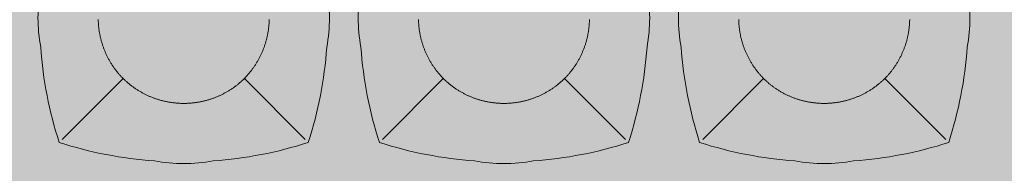
# Model space of a CAD drawing. Units: millimetres. Extents: x -1137 to 3458, y -1604 to 2904.
# Drawn here: x 1053 to 1054, y 563 to 563 of the extents above; entities that cross this region are included whole.
import ezdxf

# ---------------------------------------------------------------- set-up
doc = ezdxf.new("R2010")
doc.units = ezdxf.units.MM
doc.layers.add('#GRAMA', color=102, linetype='Continuous', lineweight=0)
doc.layers.add('lixeira', color=7, linetype='Continuous', lineweight=0)
pattern_1 = [(37.49999999999997, (-377853.2067609609, -9126577.038715856), (-0.01259867162192144, 0.3853647538026317), [0, -0.304, 0, -0.34, 0, -0.325]), (7.499999999999949, (-377853.2067609609, -9126577.038715856), (0.3539553410535457, 0.5644292130459478), [0, -0.164, 0, -0.274, 0, -0.105]), (327.5, (-377853.4527609608, -9126577.038715856), (0.6228283723502991, 0.001131810707392683), [0, -0.09999999999999999, 0, -0.36, 0, -0.47]), (317.4999999999999, (-377853.4527609608, -9126577.038715856), (0.6012253209144588, 0.1755351129868496), [0, -0.05, 0, -0.236, 0, -0.27])]

# ---------------------------------------------------------------- blocks, each defined once
blk = doc.blocks.new('6074_BASE-ARQ-TERR$0$LIXEIRA')
at = {"true_color": 0xee0000}
h = blk.add_hatch(color=1, dxfattribs=at)
h.dxf.hatch_style = 1
edge = h.paths.add_edge_path()
edge.add_arc((-0.7778470121776847, -0.0001143378904089332), 0.2534040745484471, 349.5817775458283, 370.4182224541717)
edge.add_arc((-1.161965012330249, -0.0001143372600370118), 0.6349999996560756, 4.138236640630884, 17.83483381097115)
edge.add_arc((-0.7519649626865047, -0.4101143323894512), 0.6349999947125115, 72.16517293794753, 85.86174250232519)
edge.add_arc((-0.7519649611786008, -0.02599633812608265), 0.2534041003254539, 79.58172618825749, 100.4182738117425)
edge.add_arc((-0.7519649611889081, -0.410114344453045), 0.6350000066350939, 94.13825728249502, 107.8348321333635)
edge.add_arc((-0.3419649634037769, -0.0001143364905096811), 0.6349999989714854, 162.165167941389, 175.8617510393982)
edge.add_arc((-0.726082961627309, -0.0001143353577646369), 0.2534040903821332, 169.5817473127456, 190.4182538517362)
edge.add_arc((-0.3419649624724519, -0.0001143392903077273), 0.6349999989714878, 184.1382489606018, 197.8348320586109)
edge.add_arc((-0.7519649611627703, 0.4098856610521504), 0.6349999991039778, 252.1651677338053, 265.8617425817225)
edge.add_arc((-0.7519649627430831, 0.02576766227824673), 0.2534041001450447, 259.5817263263174, 280.4182739648025)
edge.add_arc((-0.7519649622259728, 0.4098856633637931), 0.6350000011173946, 274.1382573299471, 287.8348334530949)
edge.add_arc((-1.16196501307662, -0.0001143350097893431), 0.635000000653864, 342.1651724396284, 355.8617630482595)
h = blk.add_hatch(color=160)
h.dxf.hatch_style = 1
edge = h.paths.add_edge_path()
edge.add_arc((-0.2260829135775566, -0.0001143377739936113), 0.253404075, 169.5817775458283, 190.4182224541717, ccw=False)
edge.add_arc((0.1580350864678621, -0.000114338006824255), 0.6349999999999999, 162.1651661268602, 175.8617632972005, ccw=False)
edge.add_arc((-0.2519649639725685, -0.4101143379230052), 0.6350000000000001, 94.13825732141908, 107.83482688579679, ccw=False)
edge.add_arc((-0.2519649630412459, -0.02599633787758648), 0.2534041, 79.58172618825739, 100.4182738117425, ccw=False)
edge.add_arc((-0.2519649639725685, -0.4101143379230052), 0.6349999999999996, 72.16516782771231, 85.86174267858081, ccw=False)
edge.add_arc((-0.6619649641215801, -0.000114338006824255), 0.6350000000000001, 4.138249074278519, 17.834832172287577, ccw=False)
edge.add_arc((-0.2778469640761614, -0.0001143377739936113), 0.2534040900000001, -10.418253269495324, 10.41825326949521, ccw=False)
edge.add_arc((-0.6619649641215801, -0.000114338006824255), 0.635, 342.1651678277124, 355.86175092572154, ccw=False)
edge.add_arc((-0.2519649639725685, 0.4098856621421874), 0.6350000000000002, 274.13825732437044, 287.83483217228775, ccw=False)
edge.add_arc((-0.2519649639725685, 0.02576766209676862), 0.2534040999999999, 259.5817261807571, 280.4182738192422, ccw=False)
edge.add_arc((-0.2519649639725685, 0.4098856621421874), 0.6349999999999998, 252.1651665524816, 265.8617426756294, ccw=False)
edge.add_arc((0.1580350864678621, -0.000114338006824255), 0.635, 184.1382367027994, 197.8348273114306, ccw=False)
h = blk.add_hatch(color=253)
h.dxf.hatch_style = 1
edge = h.paths.add_edge_path()
edge.add_arc((0.2739170864224434, -0.0001143375411629677), 0.2534040750000001, 169.5817775458283, 190.4182224541717, ccw=False)
edge.add_arc((0.6580350855365396, -0.0001143377739936113), 0.6349999999999999, 162.1651661268602, 175.8617632972005, ccw=False)
edge.add_arc((0.2480350360274315, -0.4101143379230052), 0.6350000000000001, 94.13825732141908, 107.83482688579679, ccw=False)
edge.add_arc((0.2480350360274315, -0.02599633811041713), 0.2534040999999998, 79.58172618825739, 100.4182738117425, ccw=False)
edge.add_arc((0.2480350360274315, -0.4101143379230052), 0.6349999999999998, 72.16516782771231, 85.86174267858081, ccw=False)
edge.add_arc((-0.1619649631902575, -0.000114338006824255), 0.6350000000000001, 4.138249074278519, 17.834832172287577, ccw=False)
edge.add_arc((0.2221530359238386, -0.000114338006824255), 0.2534040900000001, -10.41825326949538, 10.418253269495096, ccw=False)
edge.add_arc((-0.1619649631902575, -0.000114338006824255), 0.635, 342.1651678277124, 355.86175092572154, ccw=False)
edge.add_arc((0.2480350360274315, 0.4098856621421874), 0.6350000000000001, 274.13825732437044, 287.83483217228775, ccw=False)
edge.add_arc((0.2480350360274315, 0.02576766232959926), 0.2534040999999999, 259.5817261807571, 280.4182738192422, ccw=False)
edge.add_arc((0.2480350360274315, 0.4098856621421874), 0.6349999999999998, 252.1651665524816, 265.8617426756294, ccw=False)
edge.add_arc((0.6580350855365396, -0.0001143377739936113), 0.635, 184.1382367027994, 197.8348273114306, ccw=False)
at = {"ltscale": 0.5}
for p, q in [((-0.9416242623701692, 0.1895449121948332), (-0.8466767622157931, 0.09459741273894906)), ((-0.5623057121410966, 0.1895449121948332), (-0.6572532104328275, 0.09459741273894906)), ((-0.4416242139413953, 0.1895449121948332), (-0.3466767147183418, 0.09459741273894906)), ((-0.06230566371232271, 0.1895449121948332), (-0.1572531638666987, 0.09459741250611842)), ((0.05837578605860472, 0.1895449121948332), (0.1533232843503356, 0.09459741273894906)), ((0.4376943362876773, 0.1895449121948332), (0.3427468361333013, 0.09459741273894906)), ((-0.8466768125072122, 0.09459746209904552), (-0.8465935625135899, 0.09451421210542321)), ((-0.1572531135752797, 0.09459746209904552), (-0.157336363568902, 0.09451421210542321)), ((0.3427468864247203, 0.09459746209904552), (0.342663636431098, 0.09451421210542321))]:
    blk.add_line(p, q, dxfattribs=at)
for points in [[(-0.5286205550655723, -0.04593789158388972, 0.09116746955679707), (-0.5286205550655723, 0.04570921580307186, 0.05983393004836597), (-0.557480975985527, 0.1943697221577168, 0.05983380916339536), (-0.7061411794275045, 0.2232301032636315, 0.09116792146121472), (-0.797788742929697, 0.2232301032636315, 0.05983383231264383), (-0.9464490050449967, 0.1943697042297572, 0.05983386842641267), (-0.9753094101324677, 0.04570935270749032, 0.09116774070631604), (-0.9753094092011452, -0.04593802848830819, 0.05983386842641244), (-0.9464490041136742, -0.1945983800105751, 0.0598338322997207), (-0.7977887438610196, -0.2234587790444493, 0.09116792152720908), (-0.7061411803588271, -0.2234587788116187, 0.05983383788388382), (-0.5574809061363339, -0.1945983755867928), (-0.5574809545651078, -0.1945983287878335, 0.05983390131500756)], [(-0.4753093719482422, -0.04593789181672037, -0.09116746955679707), (-0.4753093710169196, 0.04570921580307186, -0.05983393004836597), (-0.4464489500969648, 0.1943697221577168, -0.05983380916339536), (-0.2977887457236648, 0.2232301030308008, -0.09116792146121472), (-0.2061411822214723, 0.2232301032636315, -0.05983383231264383), (-0.05748092103749514, 0.1943697044625878, -0.05983386842641267), (-0.02862051595002413, 0.04570935270749032, -0.09116774070631604), (-0.0286205168813467, -0.04593802848830819, -0.05983386842641244), (-0.05748092103749514, -0.1945983800105751, -0.0598338322997207), (-0.2061411822214723, -0.2234587790444493, -0.09116792152720908), (-0.2977887457236648, -0.2234587790444493, -0.05983383788388382), (-0.4464490199461579, -0.1945983755867928), (-0.4464489733800292, -0.1945983287878335, -0.05983390131500756)], [(0.02469062898308039, -0.04593789158388972, -0.09116746955679707), (0.02469062898308039, 0.04570921580307186, -0.05983393004836597), (0.05355104990303516, 0.1943697221577168, -0.05983380916339536), (0.2022112533450127, 0.2232301032636315, -0.09116792146121472), (0.2938588168472052, 0.2232301032636315, -0.05983383231264383), (0.4425190789625049, 0.1943697042297572, -0.05983386842641267), (0.4713794840499759, 0.04570935270749032, -0.09116774070631604), (0.4713794831186533, -0.04593802848830819, -0.05983386842641244), (0.4425190780311823, -0.1945983800105751, -0.0598338322997207), (0.2938588177785277, -0.2234587790444493, -0.09116792152720908), (0.2022112542763352, -0.2234587788116187, -0.05983383788388382), (0.05355098005384207, -0.1945983755867928), (0.05355102848261595, -0.1945983287878335, -0.05983390131500756)]]:
    blk.add_lwpolyline(points, format="xyb", close=True, dxfattribs=at)
for points in [[(-0.846590711735189, 0.09451706218533218), (-0.8448724616318941, 0.0961829621810466, -0.0044238787), (-0.8431251626461744, 0.09781896229833364, -0.0044188608), (-0.841347511857748, 0.09942396217957139, -0.0044176123), (-0.8395408615469933, 0.1009988621808589, -0.0044234141), (-0.837704561650753, 0.1025418620556593, -0.0044255267), (-0.8358413120731711, 0.1040528621524572, -0.0044353813), (-0.8339518122375011, 0.1055289623327553, -0.004432538), (-0.8320385618135333, 0.1069706622511148, -0.0044113697), (-0.8301019622012973, 0.1083758121822029, -0.0044034507), (-0.8281435118988156, 0.109745612135157, -0.0043983638), (-0.8261628113687038, 0.1110784122720361, -0.0043966009), (-0.8241611625999212, 0.1123755620792508, -0.0043947896), (-0.8221383122727275, 0.1136352620087564, -0.0043941852), (-0.8200954617932439, 0.114858812186867, -0.0043919823), (-0.818032362498343, 0.1160446121357381, -0.0043912166), (-0.8159502623602748, 0.1171938120387495, -0.0043896758), (-0.8138488614931703, 0.1183048123493791, -0.0043891313), (-0.8117294125258923, 0.1193789120297879, -0.004387961599999999), (-0.8095917114987969, 0.1204143122304231, -0.0043876566), (-0.8074368620291352, 0.121412412263453, -0.004387177), (-0.8052647123113275, 0.1223714621737599, -0.004386832), (-0.8030764115974307, 0.1232927623204887, -0.0043862098), (-0.8008718620985746, 0.1241745620500296, -0.0043851967), (-0.7986521627753973, 0.125018262071535, -0.004383835999999999), (-0.7964173126965761, 0.1258220120798796, -0.004383129), (-0.7941684620454907, 0.1265872621443123, -0.0043833104), (-0.7919055614620447, 0.12731211213395, -0.0043834417), (-0.7896297117695212, 0.1279980118852109, -0.0043844583), (-0.7873409632593393, 0.1286431620828807, -0.0043859868), (-0.7850403115153313, 0.1292489119805396, -0.0043893671), (-0.7827277118340135, 0.1298134620301425, -0.0043924886), (-0.7804041625931859, 0.1303382620681077, -0.0043975226), (-0.7780695119872689, 0.1308214620221406, -0.004400939), (-0.7757246615365148, 0.1312644621357322, -0.0044059182), (-0.773369561880827, 0.1316655119881034, -0.0044068267), (-0.7710053622722626, 0.1320259622298181, -0.0044087218), (-0.7686324119567871, 0.1323439120315015, -0.0044112378), (-0.7662517623975873, 0.132620861986652, -0.004417789), (-0.7638638624921441, 0.132854862138629, -0.004420462), (-0.7614703122526407, 0.1330474121496081, -0.004426409), (-0.7590725617483258, 0.1331964621786028, -0.0044257797), (-0.7566736619919538, 0.1333037121221423, -0.0044266399), (-0.7542762123048306, 0.1333672623150051, -0.0044313634), (-0.7518801121041179, 0.1333889621309936, -0.0044224388), (-0.7494851620867848, 0.1333672122564167, -0.0044148734), (-0.747091812081635, 0.1333039121236652, -0.0044102546), (-0.7447008127346635, 0.1331973122432828, -0.0044100976), (-0.7423128625378013, 0.1330492622219026, -0.0044138364), (-0.739928811788559, 0.1328580621629953, -0.0044173812), (-0.7375488625839353, 0.1326254121959209, -0.004418474699999999), (-0.7351735616102815, 0.1323496622499079, -0.004417357), (-0.7328032115474343, 0.1320326121058315, -0.0044151232), (-0.7304387120530009, 0.1316726619843394, -0.004413016699999999), (-0.7280804123729467, 0.1312716118991375, -0.0044110714), (-0.7257293621078134, 0.1308278620708734, -0.0044100676), (-0.7233857614919543, 0.1303432621061802, -0.0044103098), (-0.721050662919879, 0.1298161121085286, -0.0044142476), (-0.7187240123748779, 0.129248162265867, -0.0044220171), (-0.716406412422657, 0.1286377119831741, -0.0044247048), (-0.7140981126576662, 0.1279864120297134, -0.0044263591), (-0.7118000611662865, 0.1272927122190595, -0.0044263838), (-0.7095129126682878, 0.1265585620421916, -0.004429761), (-0.7072384124621749, 0.1257826122455299, -0.004426725), (-0.7049782117828727, 0.1249672621488571, -0.0044228597), (-0.7027350114658475, 0.1241118120960891, -0.0044192113), (-0.7005101116374135, 0.1232187121640891, -0.004411505), (-0.698306011967361, 0.1222872622311115, -0.0044127858), (-0.6961220121011138, 0.1213192120194435, -0.0044082057), (-0.6939587630331516, 0.1203132621012628, -0.004403458), (-0.6918159127235413, 0.1192712120246142, -0.0043961298), (-0.6896945619955659, 0.1181919621303678, -0.0043963819), (-0.6875942125916481, 0.117077112197876, -0.0043996963), (-0.6855160631239414, 0.1159255621023476, -0.0043864994), (-0.6834602123126388, 0.1147396620362997, -0.0043561733), (-0.6814282620325685, 0.1135185121092945, -0.0043910157), (-0.6794171612709761, 0.1122616122011095, -0.004475638), (-0.6774275116622448, 0.1109670621808618, -0.0043478311), (-0.6754683116450906, 0.1096457121893764, -0.0040588439), (-0.673544161953032, 0.1082996623590589, -0.0044747569), (-0.6716169128194451, 0.1068948120810091, -0.0053289288), (-0.6696750121191144, 0.105417761951685, -0.0040476102), (-0.6678662626072764, 0.1040115621872246, -0.001393656), (-0.6662433119490743, 0.1027239123359323, -0.0056999719), (-0.6642196122556925, 0.1009987620636821, -0.0098133263), (-0.6611819127574563, 0.09825016208924353, -0.0047967886), (-0.6572513114660978, 0.09459561202675104, -0.00253946)], [(-0.1573392134159803, 0.09451706218533218), (-0.1590574644505978, 0.0961829621810466, 0.0044238787), (-0.1608047634363174, 0.097818962065503, 0.0044188608), (-0.1625824142247438, 0.09942396217957139, 0.0044176123), (-0.164389063604176, 0.1009988619480282, 0.0044234141), (-0.1662253635004163, 0.1025418620556593, 0.0044255267), (-0.1680886140093207, 0.1040528621524572, 0.0044353813), (-0.1699781138449907, 0.1055289620999247, 0.004432538), (-0.171891363337636, 0.1069706622511148, 0.0044113697), (-0.1738279638811946, 0.1083758121822029, 0.0044034507), (-0.1757864132523537, 0.1097456119023263, 0.0043983638), (-0.1777671137824655, 0.1110784120392054, 0.0043966009), (-0.1797687644138932, 0.1123755623120815, 0.0043947896), (-0.181791614741087, 0.113635262241587, 0.0043941852), (-0.183834464289248, 0.114858812186867, 0.0043919823), (-0.1858975635841489, 0.1160446121357381, 0.0043912166), (-0.1879796637222171, 0.1171938120387495, 0.0043896758), (-0.1900810645893216, 0.1183048123493791, 0.0043891313), (-0.1922005135565996, 0.1193789122626185, 0.004387961599999999), (-0.1943382136523724, 0.1204143119975924, 0.0043876566), (-0.1964930640533566, 0.1214124120306224, 0.004387177), (-0.1986652137711644, 0.1223714619409293, 0.004386832), (-0.2008535135537386, 0.1232927623204887, 0.0043862098), (-0.2030580630525947, 0.1241745620500296, 0.0043851967), (-0.2052777642384171, 0.1250182623043656, 0.004383835999999999), (-0.2075126143172383, 0.1258220120798796, 0.004383129), (-0.2097614640370011, 0.1265872621443123, 0.0043833104), (-0.2120243636891246, 0.12731211213395, 0.0043834417), (-0.2143002143129706, 0.1279980121180415, 0.0043844583), (-0.2165889646857977, 0.1286431620828807, 0.0043859868), (-0.218889613635838, 0.1292489122133702, 0.0043893671), (-0.2212022142484784, 0.1298134620301425, 0.0043924886), (-0.2235257644206285, 0.1303382623009384, 0.0043975226), (-0.2258604140952229, 0.1308214620221406, 0.004400939), (-0.2282052636146545, 0.1312644619029015, 0.0044059182), (-0.2305603642016649, 0.1316655119881034, 0.0044068267), (-0.2329245638102293, 0.1320259622298181, 0.0044087218), (-0.2352975131943822, 0.1323439120315015, 0.0044112378), (-0.2376781646162271, 0.1326208622194827, 0.004417789), (-0.2400660645216703, 0.132854862138629, 0.004420462), (-0.2424596128985286, 0.1330474121496081, 0.004426409), (-0.2448573634028435, 0.1331964621786028, 0.0044257797), (-0.247256264090538, 0.1333037121221423, 0.0044266399), (-0.2496537137776613, 0.1333672620821744, 0.0044313634), (-0.252049813978374, 0.1333889621309936, 0.0044224388), (-0.254444763995707, 0.133367212023586, 0.0044148734), (-0.2568381140008569, 0.1333039121236652, 0.0044102546), (-0.2592291133478284, 0.1331973120104522, 0.0044100976), (-0.2616170644760132, 0.1330492622219026, 0.0044138364), (-0.2640011133626103, 0.1328580621629953, 0.0044173812), (-0.2663810644298792, 0.1326254121959209, 0.004418474699999999), (-0.2687563644722104, 0.1323496620170772, 0.004417357), (-0.271126713603735, 0.1320326123386621, 0.0044151232), (-0.2734912140294909, 0.13167266221717, 0.004413016699999999), (-0.2758495146408677, 0.1312716123647988, 0.0044110714), (-0.2782005639746785, 0.1308278620708734, 0.0044100676), (-0.280544163659215, 0.1303432621061802, 0.0044103098), (-0.2828792640939355, 0.1298161121085286, 0.0044142476), (-0.2852059137076139, 0.129248162265867, 0.0044220171), (-0.2875235127285123, 0.1286377122160047, 0.0044247048), (-0.2898318143561482, 0.127986412262544, 0.0044263591), (-0.2921298639848828, 0.1272927122190595, 0.0044263838), (-0.2944170134142041, 0.1265585620421916, 0.004429761), (-0.296691513620317, 0.1257826122455299, 0.004426725), (-0.2989517142996192, 0.1249672621488571, 0.0044228597), (-0.3011949136853218, 0.1241118120960891, 0.0044192113), (-0.3034198144450784, 0.1232187121640891, 0.004411505), (-0.3056239131838083, 0.1222872619982809, 0.0044127858), (-0.3078079130500555, 0.1213192120194435, 0.0044082057), (-0.3099711639806628, 0.1203132623340935, 0.004403458), (-0.3121140142902732, 0.1192712120246142, 0.0043961298), (-0.314235364086926, 0.1181919621303678, 0.0043963819), (-0.3163357144221663, 0.1170771124307066, 0.0043996963), (-0.318413863889873, 0.1159255621023476, 0.0043864994), (-0.3204697137698531, 0.1147396620362997, 0.0043561733), (-0.3225016631186008, 0.1135185121092945, 0.0043910157), (-0.3245127638801932, 0.1122616122011095, 0.004475638), (-0.3265024134889245, 0.1109670619480312, 0.0043478311), (-0.3284616135060787, 0.1096457121893764, 0.0040588439), (-0.3303857641294599, 0.1082996623590589, 0.0044747569), (-0.3323130132630467, 0.1068948120810091, 0.0053289288), (-0.3342549139633775, 0.1054177621845156, 0.0040476102), (-0.3360636634752154, 0.1040115621872246, 0.001393656), (-0.337686613202095, 0.1027239121031016, 0.0056999719), (-0.3397103128954768, 0.1009987620636821, 0.0098133263), (-0.3427480133250356, 0.09825016185641289, 0.0047967886), (-0.3466786136850715, 0.09459561202675104, 0.00253946)], [(0.3426607856526971, 0.09451706218533218), (0.3409425355494022, 0.0961829621810466, 0.0044238787), (0.3391952365636826, 0.09781896229833364, 0.0044188608), (0.3374175857752562, 0.09942396217957139, 0.0044176123), (0.3356109354645014, 0.1009988621808589, 0.0044234141), (0.3337746355682611, 0.1025418620556593, 0.0044255267), (0.3319113859906793, 0.1040528621524572, 0.0044353813), (0.3300218861550093, 0.1055289623327553, 0.004432538), (0.3281086357310414, 0.1069706622511148, 0.0044113697), (0.3261720361188054, 0.1083758121822029, 0.0044034507), (0.3242135858163238, 0.109745612135157, 0.0043983638), (0.322232885286212, 0.1110784122720361, 0.0043966009), (0.3202312365174294, 0.1123755620792508, 0.0043947896), (0.3182083861902356, 0.1136352620087564, 0.0043941852), (0.316165535710752, 0.114858812186867, 0.0043919823), (0.3141024364158511, 0.1160446121357381, 0.0043912166), (0.3120203362777829, 0.1171938120387495, 0.0043896758), (0.3099189354106784, 0.1183048123493791, 0.0043891313), (0.3077994864434004, 0.1193789120297879, 0.004387961599999999), (0.3056617854163051, 0.1204143122304231, 0.0043876566), (0.3035069359466434, 0.121412412263453, 0.004387177), (0.3013347862288356, 0.1223714621737599, 0.004386832), (0.2991464855149388, 0.1232927623204887, 0.0043862098), (0.2969419360160828, 0.1241745620500296, 0.0043851967), (0.2947222366929054, 0.125018262071535, 0.004383835999999999), (0.2924873866140842, 0.1258220120798796, 0.004383129), (0.2902385359629989, 0.1265872621443123, 0.0043833104), (0.2879756353795528, 0.12731211213395, 0.0043834417), (0.2856997856870294, 0.1279980118852109, 0.0043844583), (0.2834110371768475, 0.1286431620828807, 0.0043859868), (0.2811103854328394, 0.1292489119805396, 0.0043893671), (0.2787977857515216, 0.1298134620301425, 0.0043924886), (0.276474236510694, 0.1303382620681077, 0.0043975226), (0.2741395859047771, 0.1308214620221406, 0.004400939), (0.2717947354540229, 0.1312644621357322, 0.0044059182), (0.2694396357983351, 0.1316655119881034, 0.0044068267), (0.2670754361897707, 0.1320259622298181, 0.0044087218), (0.2647024858742952, 0.1323439120315015, 0.0044112378), (0.2623218363150954, 0.132620861986652, 0.004417789), (0.2599339364096522, 0.132854862138629, 0.004420462), (0.2575403861701488, 0.1330474121496081, 0.004426409), (0.255142635665834, 0.1331964621786028, 0.0044257797), (0.252743735909462, 0.1333037121221423, 0.0044266399), (0.2503462862223387, 0.1333672623150051, 0.0044313634), (0.247950186021626, 0.1333889621309936, 0.0044224388), (0.245555236004293, 0.1333672122564167, 0.0044148734), (0.2431618859991431, 0.1333039121236652, 0.0044102546), (0.2407708866521716, 0.1331973122432828, 0.0044100976), (0.2383829364553094, 0.1330492622219026, 0.0044138364), (0.2359988857060671, 0.1328580621629953, 0.0044173812), (0.2336189365014434, 0.1326254121959209, 0.004418474699999999), (0.2312436355277896, 0.1323496622499079, 0.004417357), (0.2288732854649425, 0.1320326121058315, 0.0044151232), (0.2265087859705091, 0.1316726619843394, 0.004413016699999999), (0.2241504862904549, 0.1312716118991375, 0.0044110714), (0.2217994360253215, 0.1308278620708734, 0.0044100676), (0.2194558354094625, 0.1303432621061802, 0.0044103098), (0.2171207368373871, 0.1298161121085286, 0.0044142476), (0.2147940862923861, 0.129248162265867, 0.0044220171), (0.2124764863401651, 0.1286377119831741, 0.0044247048), (0.2101681865751743, 0.1279864120297134, 0.0044263591), (0.2078701350837946, 0.1272927122190595, 0.0044263838), (0.2055829865857959, 0.1265585620421916, 0.004429761), (0.203308486379683, 0.1257826122455299, 0.004426725), (0.2010482857003808, 0.1249672621488571, 0.0044228597), (0.1988050853833556, 0.1241118120960891, 0.0044192113), (0.1965801855549216, 0.1232187121640891, 0.004411505), (0.1943760858848691, 0.1222872622311115, 0.0044127858), (0.1921920860186219, 0.1213192120194435, 0.0044082057), (0.1900288369506598, 0.1203132621012628, 0.004403458), (0.1878859866410494, 0.1192712120246142, 0.0043961298), (0.185764635913074, 0.1181919621303678, 0.0043963819), (0.1836642865091562, 0.117077112197876, 0.0043996963), (0.1815861370414495, 0.1159255621023476, 0.0043864994), (0.1795302862301469, 0.1147396620362997, 0.0043561733), (0.1774983359500766, 0.1135185121092945, 0.0043910157), (0.1754872351884842, 0.1122616122011095, 0.004475638), (0.1734975855797529, 0.1109670621808618, 0.0043478311), (0.1715383855625987, 0.1096457121893764, 0.0040588439), (0.1696142358705401, 0.1082996623590589, 0.0044747569), (0.1676869867369533, 0.1068948120810091, 0.0053289288), (0.1657450860366225, 0.105417761951685, 0.0040476102), (0.1639363365247846, 0.1040115621872246, 0.001393656), (0.1623133858665824, 0.1027239123359323, 0.0056999719), (0.1602896861732006, 0.1009987620636821, 0.0098133263), (0.1572519866749644, 0.09825016208924353, 0.0047967886), (0.153321385383606, 0.09459561202675104, 0.00253946)], [(-0.8854465624317527, 0.002363512059673667, -0.0044149648), (-0.8853833116590977, 0.004756912356242537, -0.0044103396), (-0.8852767627686262, 0.007147961994633079, -0.0044101781), (-0.8851287122815847, 0.009535962017253041, -0.0044139179), (-0.8849375126883388, 0.0119200621265918, -0.004417464199999999), (-0.8847049120813608, 0.01430001226253808, -0.0044185581), (-0.8844292126595974, 0.01667541218921542, -0.0044174413), (-0.8841122118756175, 0.01904581231065094, -0.0044152088), (-0.8837522622197866, 0.02141036186367273, -0.0044131022), (-0.8833512123674154, 0.02376866200938821, -0.0044111563), (-0.8829075125977397, 0.02611981215886772, -0.0044101512), (-0.8824229119345546, 0.02846341230906546, -0.0044103919), (-0.881895812228322, 0.03079856187105179, -0.0044143284), (-0.8813278619199991, 0.0331253120675683, -0.004422097), (-0.8807173622772098, 0.03544291225261986, -0.004424786599999999), (-0.8800661116838455, 0.03775131236761808, -0.0044264444), (-0.8793724123388529, 0.0400494122877717, -0.0044264683), (-0.878638262860477, 0.04233661200851202, -0.0044298426), (-0.877862311899662, 0.04461111198179424, -0.0044268083), (-0.877047011628747, 0.04687141207978129, -0.0044229486), (-0.8761915126815438, 0.04911466222256422, -0.0044192982), (-0.8752984115853906, 0.05133956205099821, -0.0044115888), (-0.8743669623509049, 0.05354371224530041, -0.004412870399999999), (-0.8733989614993334, 0.05572781199589372, -0.004408291), (-0.8723929626867175, 0.0578910622280091, -0.0044035434), (-0.8713509123772383, 0.06003401218913496, -0.0043962146), (-0.8702716622501612, 0.06215536221861839, -0.0043964664), (-0.869156813248992, 0.06425576191395521, -0.004399780900000001), (-0.8680052123963833, 0.06633396213874221, -0.0043865837), (-0.8668193118646741, 0.06838986207731068, -0.0043562569), (-0.8655981626361609, 0.07042186218313873, -0.0043910997), (-0.8643412627279758, 0.07243301207199693, -0.0044757236), (-0.8630467131733894, 0.07442266214638948, -0.0043479141), (-0.8617253117263317, 0.07638196228072047, -0.0040589213), (-0.8603792628273368, 0.07830611220560968, -0.004474842), (-0.8589743617922068, 0.08023341209627688, -0.00532903), (-0.8574972618371248, 0.08217536215670407, -0.0040476872), (-0.8560910625383258, 0.0839841621927917, -0.0013936828), (-0.8548033628612757, 0.08560711215250194, -0.0057000799), (-0.8530782116577029, 0.08763091219589114, -0.0098135126), (-0.8503295630216599, 0.09066861215978861, -0.004796879600000001), (-0.8466749619692564, 0.09459931217133999, -0.0025395081)], [(-0.6573364119976759, 0.09451421210542321), (-0.6556704118847847, 0.09279601229354739, -0.0044239027), (-0.6540343118831515, 0.09104871214367449, -0.0044188902), (-0.6524293115362525, 0.08927111211232841, -0.0044176381), (-0.6508543621748686, 0.08746456215158105, -0.0044234277), (-0.6493112631142139, 0.08562826202251017, -0.004425547100000001), (-0.6478002117946744, 0.08376506203785539, -0.0044354179), (-0.6463240627199411, 0.08187556220218539, -0.0044325749), (-0.6448822617530823, 0.07996236206963658, -0.004411417700000001), (-0.6434770626947284, 0.07802576222456992, -0.0044035012), (-0.6421071626245975, 0.07606731215491891, -0.0043983969), (-0.6407743124291301, 0.07408666214905679, -0.0043966277), (-0.6394771113991737, 0.07208506227470934, -0.0043948203), (-0.6382173616439104, 0.07006216235458851, -0.0043942174), (-0.6369937127456069, 0.06801936216652393, -0.004392013), (-0.6358078625053167, 0.06595631199888885, -0.0043912468), (-0.6346585620194674, 0.0638742120936513, -0.004389705900000001), (-0.63354751188308, 0.06177281215786934, -0.0043891613), (-0.6324733616784215, 0.0596534120850265, -0.0043879912), (-0.6314378613606095, 0.05751566216349602, -0.0043876859), (-0.6304397126659751, 0.0553608622867614, -0.0043872057), (-0.6294806124642491, 0.0531887118704617, -0.0043868611), (-0.628559211269021, 0.05100041208788753, -0.00438624), (-0.6276773624122143, 0.04879586212337017, -0.004385227199999999), (-0.6268336111679673, 0.04657621216028929, -0.004383865900000001), (-0.6260297624394298, 0.04434136208146811, -0.0043831581), (-0.6252645123749971, 0.04209251189604402, -0.0043833386), (-0.6245395615696907, 0.03982961224392056, -0.0043834691), (-0.6238536117598414, 0.0375537620857358, -0.0043844853), (-0.6232084119692445, 0.03526501217857003, -0.0043860122), (-0.6226025614887476, 0.03296436229720712, -0.00438939), (-0.6220379630103707, 0.03065176215022802, -0.0043925108), (-0.6215131124481559, 0.02832821221090853, -0.004397545), (-0.621029862202704, 0.02599356230348349, -0.0044009622), (-0.6205867612734437, 0.02364871231839061, -0.004405942), (-0.6201857123523951, 0.02129361219704151, -0.0044068524), (-0.6198251619935036, 0.01892941212281585, -0.0044087499), (-0.6195071619004011, 0.01655651209875941, -0.0044112613), (-0.6192301120609045, 0.01417581224814057, -0.0044178044), (-0.6189960623160005, 0.01178791210986674, -0.0044204842), (-0.6188034629449248, 0.009394362103193998, -0.0044264411), (-0.6186543116346002, 0.006996612064540386, -0.0044258056), (-0.6185470623895526, 0.004597712308168411, -0.0044266651), (-0.6184834614396095, 0.00220021209679544, -0.0044313946)], [(-0.346593514084816, 0.09451421233825386), (-0.3482595141977072, 0.09279601229354739, 0.0044239027), (-0.3498956141993403, 0.09104871214367449, 0.0044188902), (-0.3515006145462394, 0.08927111211232841, 0.0044176381), (-0.3530755639076233, 0.08746456238441169, 0.0044234277), (-0.3546186638996005, 0.08562826202251017, 0.004425547100000001), (-0.3561297133564949, 0.08376506203785539, 0.0044354179), (-0.3576058642938733, 0.08187556220218539, 0.0044325749), (-0.359047663398087, 0.07996236206963658, 0.004411417700000001), (-0.3604528643190861, 0.07802576222456992, 0.0044035012), (-0.3618227634578943, 0.07606731215491891, 0.0043983969), (-0.3631556136533618, 0.07408666214905679, 0.0043966277), (-0.3644528146833181, 0.07208506227470934, 0.0043948203), (-0.3657125635072589, 0.07006216212175786, 0.0043942174), (-0.366936213336885, 0.06801936216652393, 0.004392013), (-0.3681220635771751, 0.06595631199888885, 0.0043912468), (-0.3692713631317019, 0.0638742120936513, 0.004389705900000001), (-0.3703824132680893, 0.06177281215786934, 0.0043891613), (-0.3714565634727478, 0.0596534120850265, 0.0043879912), (-0.3724920637905598, 0.05751566216349602, 0.0043876859), (-0.3734902143478394, 0.05536086205393076, 0.0043872057), (-0.3744493145495653, 0.05318871233612299, 0.0043868611), (-0.3753707138821483, 0.05100041208788753, 0.00438624), (-0.3762525636702776, 0.04879586212337017, 0.004385227199999999), (-0.377096313983202, 0.04657621216028929, 0.004383865900000001), (-0.3779001636430621, 0.04434136208146811, 0.0043831581), (-0.3786654137074947, 0.04209251212887466, 0.0043833386), (-0.3793903635814786, 0.03982961201108992, 0.0043834691), (-0.3800763133913279, 0.0375537620857358, 0.0043844853), (-0.3807215131819248, 0.03526501194573939, 0.0043860122), (-0.3813273645937443, 0.03296436206437647, 0.00438939), (-0.3818919640034437, 0.03065176215022802, 0.0043925108), (-0.382416813634336, 0.02832821197807789, 0.004397545), (-0.3829000648111105, 0.02599356207065284, 0.0044009622), (-0.3833431638777256, 0.02364871231839061, 0.004405942), (-0.3837442137300968, 0.02129361219704151, 0.0044068524), (-0.3841047631576657, 0.0189294118899852, 0.0044087499), (-0.3844227641820908, 0.01655651209875941, 0.0044112613), (-0.3846998140215874, 0.01417581224814057, 0.0044178044), (-0.3849338637664914, 0.01178791187703609, 0.0044204842), (-0.3851264640688896, 0.009394362103193998, 0.0044264411), (-0.3852756135165691, 0.006996612064540386, 0.0044258056), (-0.3853828636929393, 0.004597712308168411, 0.0044266651), (-0.3854464637115598, 0.00220021209679544, 0.0044313946)], [(-0.1184833645820618, 0.002363512292504311, 0.0044149648), (-0.1185466134920716, 0.004756912123411894, 0.0044103396), (-0.1186531651765108, 0.007147962227463722, 0.0044101781), (-0.1188012138009071, 0.009535962017253041, 0.0044139179), (-0.1189924133941531, 0.01192006235942245, 0.004417464199999999), (-0.1192250140011311, 0.01430001202970743, 0.0044185581), (-0.1195007134228945, 0.01667541218921542, 0.0044174413), (-0.1198177132755518, 0.0190458120778203, 0.0044152088), (-0.1201776638627052, 0.02141036232933402, 0.0044131022), (-0.120578714646399, 0.02376866200938821, 0.0044111563), (-0.1210224134847522, 0.02611981215886772, 0.0044101512), (-0.1215070132166147, 0.02846341207623482, 0.0044103919), (-0.1220341138541698, 0.03079856187105179, 0.0044143284), (-0.1226020641624928, 0.0331253120675683, 0.004422097), (-0.1232125638052821, 0.03544291225261986, 0.004424786599999999), (-0.1238638134673238, 0.03775131213478744, 0.0044264444), (-0.1245575146749616, 0.0400494122877717, 0.0044264683), (-0.1252916641533375, 0.04233661224134266, 0.0044298426), (-0.1260676141828299, 0.04461111221462488, 0.0044268083), (-0.1268829135224223, 0.04687141207978129, 0.0044229486), (-0.127738413400948, 0.04911466222256422, 0.0044192982), (-0.1286315144971013, 0.05133956228382885, 0.0044115888), (-0.1295629637315869, 0.05354371201246977, 0.004412870399999999), (-0.1305309636518359, 0.05572781222872436, 0.004408291), (-0.1315369643270969, 0.0578910622280091, 0.0044035434), (-0.1325790137052536, 0.06003401218913496, 0.0043962146), (-0.1336582638323307, 0.06215536221861839, 0.0043964664), (-0.1347731146961451, 0.0642557623796165, 0.004399780900000001), (-0.1359247136861086, 0.06633396213874221, 0.0043865837), (-0.1371106132864952, 0.06838986207731068, 0.0043562569), (-0.138331763446331, 0.07042186218313873, 0.0043910997), (-0.1395886642858386, 0.07243301207199693, 0.0044757236), (-0.140883213840425, 0.07442266191355884, 0.0043479141), (-0.1422046143561602, 0.07638196228072047, 0.0040589213), (-0.1435506641864777, 0.07830611220560968, 0.004474842), (-0.1449555633589625, 0.08023341186344624, 0.00532903), (-0.1464326642453671, 0.08217536215670407, 0.0040476872), (-0.1478388635441661, 0.0839841621927917, 0.0013936828), (-0.1491265650838614, 0.08560711215250194, 0.0057000799), (-0.150851714424789, 0.08763091219589114, 0.0098135126), (-0.1536003639921546, 0.09066861215978861, 0.004796879600000001), (-0.1572549641132355, 0.09459931193850935, 0.0025395081)], [(0.153406485915184, 0.09451421210542321), (0.1517404858022928, 0.09279601229354739, 0.0044239027), (0.1501043858006597, 0.09104871214367449, 0.0044188902), (0.1484993854537606, 0.08927111211232841, 0.0044176381), (0.1469244360923767, 0.08746456215158105, 0.0044234277), (0.1453813370317221, 0.08562826202251017, 0.004425547100000001), (0.1438702857121825, 0.08376506203785539, 0.0044354179), (0.1423941366374493, 0.08187556220218539, 0.0044325749), (0.1409523356705904, 0.07996236206963658, 0.004411417700000001), (0.1395471366122365, 0.07802576222456992, 0.0044035012), (0.1381772365421057, 0.07606731215491891, 0.0043983969), (0.1368443863466382, 0.07408666214905679, 0.0043966277), (0.1355471853166819, 0.07208506227470934, 0.0043948203), (0.1342874355614185, 0.07006216235458851, 0.0043942174), (0.133063786663115, 0.06801936216652393, 0.004392013), (0.1318779364228249, 0.06595631199888885, 0.0043912468), (0.1307286359369755, 0.0638742120936513, 0.004389705900000001), (0.1296175858005881, 0.06177281215786934, 0.0043891613), (0.1285434355959296, 0.0596534120850265, 0.0043879912), (0.1275079352781177, 0.05751566216349602, 0.0043876859), (0.1265097865834832, 0.0553608622867614, 0.0043872057), (0.1255506863817573, 0.0531887118704617, 0.0043868611), (0.1246292851865292, 0.05100041208788753, 0.00438624), (0.1237474363297224, 0.04879586212337017, 0.004385227199999999), (0.1229036850854754, 0.04657621216028929, 0.004383865900000001), (0.1220998363569379, 0.04434136208146811, 0.0043831581), (0.1213345862925053, 0.04209251189604402, 0.0043833386), (0.1206096354871988, 0.03982961224392056, 0.0043834691), (0.1199236856773496, 0.0375537620857358, 0.0043844853), (0.1192784858867526, 0.03526501217857003, 0.0043860122), (0.1186726354062557, 0.03296436229720712, 0.00438939), (0.1181080369278789, 0.03065176215022802, 0.0043925108), (0.117583186365664, 0.02832821221090853, 0.004397545), (0.1170999361202121, 0.02599356230348349, 0.0044009622), (0.1166568351909518, 0.02364871231839061, 0.004405942), (0.1162557862699032, 0.02129361219704151, 0.0044068524), (0.1158952359110117, 0.01892941212281585, 0.0044087499), (0.1155772358179092, 0.01655651209875941, 0.0044112613), (0.1153001859784126, 0.01417581224814057, 0.0044178044), (0.1150661362335086, 0.01178791210986674, 0.0044204842), (0.114873536862433, 0.009394362103193998, 0.0044264411), (0.1147243855521083, 0.006996612064540386, 0.0044258056), (0.1146171363070607, 0.004597712308168411, 0.0044266651), (0.1145535353571177, 0.00220021209679544, 0.0044313946)], [(0.3815166363492608, 0.002363512059673667, 0.0044149648), (0.3814533855766058, 0.004756912356242537, 0.0044103396), (0.3813468366861343, 0.007147961994633079, 0.0044101781), (0.3811987861990929, 0.009535962017253041, 0.0044139179), (0.3810075866058469, 0.0119200621265918, 0.004417464199999999), (0.3807749859988689, 0.01430001226253808, 0.0044185581), (0.3804992865771055, 0.01667541218921542, 0.0044174413), (0.3801822857931256, 0.01904581231065094, 0.0044152088), (0.3798223361372948, 0.02141036186367273, 0.0044131022), (0.3794212862849236, 0.02376866200938821, 0.0044111563), (0.3789775865152478, 0.02611981215886772, 0.0044101512), (0.3784929858520627, 0.02846341230906546, 0.0044103919), (0.3779658861458302, 0.03079856187105179, 0.0044143284), (0.3773979358375072, 0.0331253120675683, 0.004422097), (0.3767874361947179, 0.03544291225261986, 0.004424786599999999), (0.3761361856013536, 0.03775131236761808, 0.0044264444), (0.375442486256361, 0.0400494122877717, 0.0044264683), (0.3747083367779851, 0.04233661200851202, 0.0044298426), (0.3739323858171701, 0.04461111198179424, 0.0044268083), (0.3731170855462551, 0.04687141207978129, 0.0044229486), (0.372261586599052, 0.04911466222256422, 0.0044192982), (0.3713684855028987, 0.05133956205099821, 0.0044115888), (0.3704370362684131, 0.05354371224530041, 0.004412870399999999), (0.3694690354168415, 0.05572781199589372, 0.004408291), (0.3684630366042256, 0.0578910622280091, 0.0044035434), (0.3674209862947464, 0.06003401218913496, 0.0043962146), (0.3663417361676693, 0.06215536221861839, 0.0043964664), (0.3652268871665001, 0.06425576191395521, 0.004399780900000001), (0.3640752863138914, 0.06633396213874221, 0.0043865837), (0.3628893857821822, 0.06838986207731068, 0.0043562569), (0.361668236553669, 0.07042186218313873, 0.0043910997), (0.360411336645484, 0.07243301207199693, 0.0044757236), (0.3591167870908976, 0.07442266214638948, 0.0043479141), (0.3577953856438398, 0.07638196228072047, 0.0040589213), (0.3564493367448449, 0.07830611220560968, 0.004474842), (0.3550444357097149, 0.08023341209627688, 0.00532903), (0.3535673357546329, 0.08217536215670407, 0.0040476872), (0.3521611364558339, 0.0839841621927917, 0.0013936828), (0.3508734367787838, 0.08560711215250194, 0.0057000799), (0.349148285575211, 0.08763091219589114, 0.0098135126), (0.346399636939168, 0.09066861215978861, 0.004796879600000001), (0.3427450358867645, 0.09459931217133999, 0.0025395081)], [(-0.5286205364391208, 0.04570911824703217, -0.09116753601639281), (-0.5286205839365721, -0.04593805503100157)], [(-0.4753093887120485, 0.04570911801420152, 0.09116753601639281), (-0.4753093412145972, -0.04593805503100157)], [(0.02469061035662889, 0.04570911824703217, 0.09116753601639281), (0.0246906578540802, -0.04593805503100157)]]:
    blk.add_lwpolyline(points, format="xyb", dxfattribs=at)
for centre, radius, start, end in [((-0.7519649621099234, -0.4101143379230052), 0.635, 94.13825003936644, 107.8348300017084), ((-0.7519649621099234, -0.02599633811041713), 0.2534041, 79.58174998624604, 100.418250013754), ((-0.7519649621099234, -0.4101143379230052), 0.635, 72.1651699982916, 85.86174996063357), ((-0.2519649639725685, -0.4101143379230052), 0.635, 94.13825003936644, 107.8348300017084), ((-0.2519649630412459, -0.02599633787758648), 0.2534041, 79.58174998624602, 100.418250013754), ((-0.2519649639725685, -0.4101143379230052), 0.635, 72.1651699982916, 85.86174996063356), ((0.2480350360274315, -0.4101143379230052), 0.635, 94.13825003936644, 107.8348300017084), ((0.2480350360274315, -0.02599633811041713), 0.2534041, 79.58174998624602, 100.418250013754), ((0.2480350360274315, -0.4101143379230052), 0.635, 72.1651699982916, 85.86174996063356), ((-0.3419649628922343, -0.000114338006824255), 0.635, 162.1651700023774, 175.861740985517), ((-1.161965011619031, -0.0001143377739936113), 0.635, 4.138230018127128, 17.83482999762266), ((0.1580350864678621, -0.000114338006824255), 0.635, 162.1651700023774, 175.8617699818729), ((-0.6619649641215801, -0.000114338006824255), 0.635, 4.138259014483035, 17.83482999762263), ((0.6580350855365396, -0.0001143377739936113), 0.635, 162.1651700023774, 175.8617699818729), ((-0.1619649631902575, -0.000114338006824255), 0.635, 4.138259014483035, 17.83482999762263), ((-0.7260829620063305, -0.000114338006824255), 0.25340409, 169.581719993059, 190.4182379804366), ((-0.2778469640761614, -0.0001143377739936113), 0.25340409, 349.5817620195634, 10.41828000694105), ((0.2221530359238386, -0.000114338006824255), 0.25340409, 349.5817620195634, 10.41828000694105)]:
    blk.add_arc(centre, radius, start, end, dxfattribs=at)

msp = doc.modelspace()

# ---------------------------------------------------------------- hatches: boundary and pattern name
at = {"layer": '#GRAMA', "transparency": 33554559}
h = msp.add_hatch(dxfattribs=at)
h.set_pattern_fill('AR-SAND', color=256, scale=0.2, angle=-2.544443745170813e-14)
h.set_pattern_definition(pattern_1)
h.paths.add_polyline_path([(1109.605816551959, 580.1760630163668), (1109.905816536581, 580.1760630163668), (1109.905816546418, 580.4439568057029), (1109.605816551959, 580.4439568057029), (1109.605816551959, 580.5939568060754), (1109.905816536581, 580.5939568060754), (1109.905816546418, 580.8618505954115), (1109.605816551959, 580.8618505954115), (1105.893313674091, 580.8618506065874), (1105.893316419455, 579.1687002129225), (1107.980816425998, 579.168700142142), (1107.980816426231, 577.5187090917794), (1109.905816440713, 577.5187090899168), (1109.905816452703, 577.9365940674512), (1109.605816551959, 577.9365940674512), (1109.605816551959, 578.0865940678237), (1109.905816461085, 578.0865940678237), (1109.905816476161, 578.3544878571598), (1109.605816551959, 578.3544878571598), (1109.605816551959, 578.5044878575324), (1109.905816484601, 578.5044878575324), (1109.905816499677, 578.7723816468684), (1109.605816551959, 578.7723816468684), (1109.605816551959, 578.922381647241), (1109.905816508117, 578.922381647241), (1109.905816523135, 579.190275436577), (1109.605816551959, 579.190275436577), (1109.605816551959, 579.3402754369496), (1109.905816536581, 579.3402754369496), (1109.905816546418, 579.6081692262857), (1109.605816551959, 579.6081692262857), (1109.605816551959, 579.7581692266582), (1109.905816536581, 579.7581692266582), (1109.905816546418, 580.0260630159943), (1109.605816551959, 580.0260630159943)])
h.paths.add_polyline_path([(1078.012514737269, 592.8118524330972), (1077.162514737293, 592.8118524330972), (1077.162514737293, 590.7618524379401), (1078.012514737269, 590.7618524398027)])
h.paths.add_polyline_path([(1075.012514737269, 592.6618524327247), (1073.112514741321, 590.7618524360774), (1075.012514737269, 590.7618524342148)])
h.paths.add_polyline_path([(1200.899436480957, 508.0104249830662), (1193.540578554917, 508.0104249830662), (1193.540578554917, 502.6919643230109), (1206.218836979367, 502.6910244844227)])
h.paths.add_polyline_path([(1104.693313674137, 580.8618506065874), (1103.055816415939, 580.8618506065874), (1102.905816415276, 580.86185060845), (1102.905816423891, 579.1687002911536), (1104.693316419444, 579.1687002129225)])
h.paths.add_polyline_path([(1062.793316927922, 580.8618506121753), (1060.155816424822, 580.8618506121753), (1060.005816424217, 580.8618506121753), (1060.005816424333, 579.1687002837031), (1062.793316869424, 579.1687001905708)])
h.paths.add_polyline_path([(1067.005816419793, 580.8618506103127), (1064.293316423262, 580.8618506103127), (1064.293316423262, 579.1687001644938), (1067.005816421888, 579.1687000452845)])
h.paths.add_polyline_path([(1095.605816415113, 580.8618506065874), (1092.893316420212, 580.8618506065874), (1092.893316420212, 579.1687001849829), (1095.605816415113, 579.1687000657736)])
h.paths.add_polyline_path([(1091.393316746757, 580.86185060845), (1088.75581641857, 580.86185060845), (1088.605816417965, 580.86185060845), (1088.605816418896, 579.1687002967416), (1091.393316425974, 579.1687001589058)])
h.paths.add_polyline_path([(1081.305816417802, 580.86185060845), (1078.593316413821, 580.86185060845), (1078.593316413821, 579.1687001980214), (1081.305816419956, 579.1687000788121)])
h.paths.add_polyline_path([(1077.093316918481, 580.8618506103127), (1074.455816418582, 580.8618506103127), (1074.305816417977, 580.8618506103127), (1074.305816421178, 579.168700320956), (1077.093316859982, 579.1687001309662)])
h.paths.add_polyline_path([(1135.713330425506, 584.4618524334697), (1126.7357451183, 584.4618524316071), (1126.735745118358, 583.1618524271368), (1141.201591540836, 583.161852430862)])
h.paths.add_polyline_path([(1133.285745118347, 583.1618524289994), (1131.485745118358, 583.1618524289994), (1131.485745118358, 584.3118524293719), (1133.285745118347, 584.3118524293719)], flags=17)
h.paths.add_polyline_path([(1075.012514737269, 584.4618524334697), (1052.555816423274, 584.4618524334697), (1052.555816423157, 582.9618524148433), (1075.012514737328, 582.9618524185686)])
h.paths.add_polyline_path([(1102.905816415974, 584.4618524334697), (1077.162514737293, 584.4618524334697), (1077.162514737293, 582.9618524204312), (1102.905816415916, 582.9618524260192)])
h.paths.add_polyline_path([(1180.616346902281, 540.1039914361505), (1175.766286596141, 540.1039914361505), (1175.769476466879, 539.4643354810147), (1180.633593625223, 536.6455537977932)])
edge = h.paths.add_edge_path()
edge.add_line((1212.518184177528, 517.7982982977597), (1188.626500890541, 517.7982982977597))
edge.add_line((1188.626500890541, 517.7982982977597), (1188.626500890424, 522.7918578724681))
edge.add_arc((1188.776500889691, 521.0482982958971), 1.749999999094965, 94.91710031397693, 180)
edge.add_line((1187.026500890506, 521.0482982958971), (1187.026500890506, 517.9404249809055))
edge.add_arc((1188.776500890506, 517.9404249809055), 1.75, 180, 270)
edge.add_line((1188.776500890506, 516.1904249809055), (1212.518184177528, 516.1904249809055))
edge.add_line((1212.518184177528, 516.1904249809055), (1212.518184177528, 517.7982982977597))
edge = h.paths.add_edge_path()
edge.add_line((1211.587084987151, 535.6982982999949), (1188.626500890424, 535.6982982981323))
edge.add_line((1188.626500890424, 535.6982982981323), (1188.626500890133, 540.6918578747033))
edge.add_arc((1188.776500889633, 538.9482982981323), 1.749999999114922, 94.91710032157187, 180)
edge.add_line((1187.026500890506, 538.9482982981323), (1187.026500891437, 530.8482982966422))
edge.add_arc((1188.77650089266, 530.8482982966422), 1.750000001222361, 180, 265.0828995963137)
edge.add_line((1188.626500890483, 529.1047387182085), (1188.626500890483, 534.0982982985048))
edge.add_line((1188.626500890483, 534.0982982985048), (1211.991717046077, 534.0982983003674))
edge.add_line((1211.991717046077, 534.0982983003674), (1211.587084987151, 535.6982982999949))
edge = h.paths.add_edge_path()
edge.add_line((1201.966127357746, 571.49829830074), (1188.626500890425, 571.4982982988773))
edge.add_line((1188.626500890425, 571.4982982988773), (1188.626500890134, 573.6918578747033))
edge.add_arc((1188.776500891612, 571.9482982962696), 1.750000001140346, 94.91710038090153, 180)
edge.add_line((1187.026500890506, 571.9482982962696), (1187.026500891438, 566.6482982973872))
edge.add_arc((1188.77650089266, 566.6482982973872), 1.750000001222361, 180, 265.0828995963137)
edge.add_line((1188.626500890483, 564.9047387189536), (1188.626500890483, 569.8982982992499))
edge.add_line((1188.626500890483, 569.8982982992499), (1202.370759416614, 569.8982983011125))
edge.add_line((1202.370759416614, 569.8982983011125), (1201.966127357746, 571.49829830074))
edge = h.paths.add_edge_path()
edge.add_line((1207.060263827103, 553.5982983003674), (1188.626500890425, 553.5982982985048))
edge.add_line((1188.626500890425, 553.5982982985048), (1188.626500890134, 558.5918578750758))
edge.add_arc((1188.776500889633, 556.8482982985048), 1.749999999114922, 94.91710032157187, 180)
edge.add_line((1187.026500890506, 556.8482982985048), (1187.026500891438, 548.7482982970147))
edge.add_arc((1188.776500894639, 548.7482982988773), 1.750000003201421, 180.0000000609838, 265.082899536984)
edge.add_line((1188.626500890483, 547.004738718581), (1188.626500890483, 551.9982982988773))
edge.add_line((1188.626500890483, 551.9982982988773), (1207.464895886029, 551.99829830074))
edge.add_line((1207.464895886029, 551.99829830074), (1207.060263827103, 553.5982983003674))
edge = h.paths.add_edge_path()
edge.add_line((1200.127512043293, 581.0118524360774), (1190.731341878544, 581.0118524360774))
edge.add_line((1190.731341878544, 581.0118524360774), (1190.731341878544, 583.0089292473464))
edge.add_arc((1190.881341879382, 579.16185243645), 3.849999998595876, 92.23286825608965, 179.9999999722801)
edge.add_line((1187.03134188086, 579.1618524383126), (1187.03134188086, 578.7482982988773))
edge.add_arc((1188.781341881501, 578.7482982988773), 1.750000000640284, 180, 264.923798817687)
edge.add_line((1188.626500891123, 577.0051619674383), (1188.626500891123, 579.1983044653504))
edge.add_line((1188.626500891123, 579.1983044653504), (1200.586149325604, 579.1983044597624))
edge.add_line((1200.586149325604, 579.1983044597624), (1200.127512043293, 581.0118524360774))
edge = h.paths.add_edge_path()
edge.add_line((1175.552311365502, 583.0118524323522), (1175.582022207624, 575.5540194589017))
edge.add_line((1175.582022207624, 575.5540194589017), (1180.432082513706, 575.5540194589017))
edge.add_line((1180.432082513706, 575.5540194589017), (1180.421475315359, 579.1810515805452))
edge.add_arc((1176.571523187051, 579.1618524345873), 3.849999999671633, 0.2857232709240282, 90.00000011174593)
edge.add_line((1176.571523179542, 583.0118524342148), (1175.552311365502, 583.0118524323522))
edge = h.paths.add_edge_path()
edge.add_line((1173.255339964652, 580.8619160562126), (1169.124816010948, 580.8631750907122))
edge.add_line((1169.124816010948, 580.8631750907122), (1171.086913500456, 578.9010719715922))
edge.add_arc((1166.846477131776, 575.0181391298144), 5.749649385013094, -36.68091446808768, 42.480080758221106, ccw=False)
edge.add_line((1171.457550311587, 571.5835398531823), (1157.342577673504, 557.4702095820873))
edge.add_line((1157.342577673504, 557.4702095820873), (1173.255339964709, 557.470209578362))
edge.add_line((1173.255339964709, 557.470209578362), (1173.255339964651, 580.8619160562126))
h.paths.add_polyline_path([(1125.312514737316, 592.6618524327247), (1127.212514734778, 590.7618524379401), (1125.312514737258, 590.7618524398027)])
h.paths.add_polyline_path([(1099.312514737316, 590.7618524360774), (1101.022351049769, 590.7618524360774), (1101.022351049769, 592.8041203192739), (1099.312514737316, 592.8041203192739)])
h = msp.add_hatch(dxfattribs=at)
h.set_pattern_fill('AR-SAND', color=256, scale=0.2, angle=-2.544443745170813e-14)
h.set_pattern_definition(pattern_1)
h.paths.add_polyline_path([(1034.445896958418, 571.8718524336188), (1029.595896953377, 571.8718524336188), (1029.595896953377, 569.5718524328737), (1034.445896958476, 569.5718524328737)])
edge = h.paths.add_edge_path()
edge.add_line((1034.445896958942, 583.1618524234115), (1036.295896958918, 583.1618524234115))
edge.add_line((1036.295896958918, 583.1618524234115), (1036.295896958918, 584.4618524334697))
edge.add_line((1036.295896958918, 584.4618524334697), (1033.445896958767, 584.4618524334697))
edge.add_arc((1033.445896954867, 580.6118524375676), 3.849999995902181, 89.99999994196138, 180)
edge.add_line((1029.595896958965, 580.6118524375676), (1029.595896958034, 579.6218524336188))
edge.add_line((1029.595896958034, 579.6218524336188), (1034.445896958068, 579.6218524354814))
edge.add_line((1034.445896958068, 579.6218524354814), (1034.445896958942, 583.1618524234115))
h.paths.add_polyline_path([(1034.445896958883, 557.3187194655953), (1029.595896958965, 557.3187194655953), (1029.595896958965, 556.4687194678305), (1034.445896958883, 556.4687194696932)])
h.paths.add_polyline_path([(1034.445896958883, 560.3187474928169), (1029.595896958965, 560.3187474946795), (1029.595896958965, 559.4687474987774), (1034.445896958941, 559.4687474987774)])
h.paths.add_polyline_path([(1056.055816417802, 563.6188179089992), (1050.105815479366, 563.6188179089992), (1036.445896958941, 563.6188179089992), (1036.445896958941, 559.4687474969147), (1050.105815479483, 559.4687474969147), (1063.055816423797, 559.4687474969147), (1064.968316425055, 561.381247487229), (1066.880816426661, 559.4687474969147), (1075.905816424764, 559.4687474950521), (1077.818316426021, 561.381247487229), (1079.730816427627, 559.4687474969147), (1081.305816518035, 559.4687474969147), (1081.305816519724, 563.6188179089992), (1074.284566441152, 563.6188179089992), (1072.372066428719, 561.7063179075091), (1070.45956642525, 563.618817899686), (1059.880816429979, 563.618817899686), (1057.968316428722, 561.7063179093717)])
h.paths.add_polyline_path([(1109.903105746847, 563.618817899686), (1086.055896787448, 563.6188179089992), (1086.055896787448, 562.4687474969147), (1101.205896787413, 562.4687474969147), (1101.205896787471, 559.6187474991499), (1109.908527235801, 559.618747493562)])
h.paths.add_polyline_path([(1099.857906879459, 537.2740377954511), (1096.103886668637, 537.2740377954511), (1086.103886692735, 527.2740377973138), (1109.857906882951, 527.2740377973138)])
h.paths.add_polyline_path([(1100.489854657915, 533.5902077987163), (1100.489854657915, 529.5902077987163), (1093.489854657915, 529.5902077987163), (1093.489854657915, 533.5902077987163)], flags=16)
edge = h.paths.add_edge_path(flags=16)
edge.add_arc((1102.699204657934, 531.5902077987163), 1.5, -2.544443745170813e-14, 360)
h.paths.add_polyline_path([(1131.046024657911, 533.5902077987163), (1131.046024657911, 529.5902077987163), (1124.046004657934, 529.5902077987163), (1124.046004657934, 533.5902077987163)], flags=16)
edge = h.paths.add_edge_path(flags=16)
edge.add_arc((1133.265569657911, 531.5902077987163), 1.5, -2.544443745170813e-14, 360)
h.paths.add_polyline_path([(1131.121441296078, 542.4040194641171), (1131.121441296078, 542.5540194663523), (1131.27144129744, 542.554019468215), (1131.271441296916, 542.4040194641171), (1132.930816640155, 542.4040194641171), (1132.930816640155, 557.3187474965422), (1129.462065869311, 557.3187474965422), (1129.462065868845, 557.1687474868564), (1129.312065868531, 557.1687474887191), (1129.312065868531, 557.3187474984048), (1125.843316547232, 557.3187474965422), (1125.843316546825, 557.1687474905817), (1125.693316546511, 557.1687474887191), (1125.693316546452, 557.3187474928169), (1122.224566547267, 557.3187474965422), (1122.224566546744, 557.1687474868564), (1122.074566546429, 557.1687474887191), (1122.074566546487, 557.3187474984048), (1118.605817596495, 557.3187474965422), (1118.605817595972, 557.1687474887191), (1118.455817595541, 557.1687474887191), (1118.455817595599, 557.3187474946795), (1115.905896787424, 557.3187474965422), (1115.905896787483, 542.4040194641171), (1116.64644400788, 542.4040194659798), (1116.646444007822, 542.5540194663523), (1116.796444009184, 542.554019468215), (1116.796444008602, 542.4040194641171), (1120.2651933299, 542.4040194641171), (1120.265193329958, 542.5540194663523), (1120.415193331146, 542.554019468215), (1120.415193330738, 542.4040194659798), (1123.883942651979, 542.4040194659798), (1123.883942651979, 542.5540194663523), (1124.033942653283, 542.554019468215), (1124.033942652817, 542.4040194659798), (1127.502691974058, 542.4040194659798), (1127.502691974058, 542.5540194663523), (1127.652691975361, 542.554019468215), (1127.652691974838, 542.4040194659798)])
h.paths.add_polyline_path([(1136.699568676073, 540.1039914361505), (1136.699568675491, 539.9539914283274), (1136.549568675176, 539.9539914283274), (1136.549568675176, 540.1039914361505), (1133.080819353878, 540.1039914361505), (1133.080819353354, 539.9539914283274), (1132.930819353098, 539.9539914283274), (1132.930819353098, 540.1039914361505), (1129.462070031799, 540.1039914361505), (1129.462070031391, 539.9539914283274), (1129.312070030961, 539.9539914283274), (1129.312070030961, 540.1039914342879), (1128.933840320804, 540.1039914361505), (1116.103886692794, 527.2740377954511), (1139.905896787482, 527.2740377954511), (1139.905896787482, 539.2740377954511), (1139.905896787483, 540.1039914361505)])

# ---------------------------------------------------------------- block references
at = {"layer": 'lixeira', "xscale": -1, "rotation": 180}
msp.add_blockref('6074_BASE-ARQ-TERR$0$LIXEIRA', (1053.857780443339, 563.3911814711361), dxfattribs=at)

doc.saveas('drawing.dxf')
